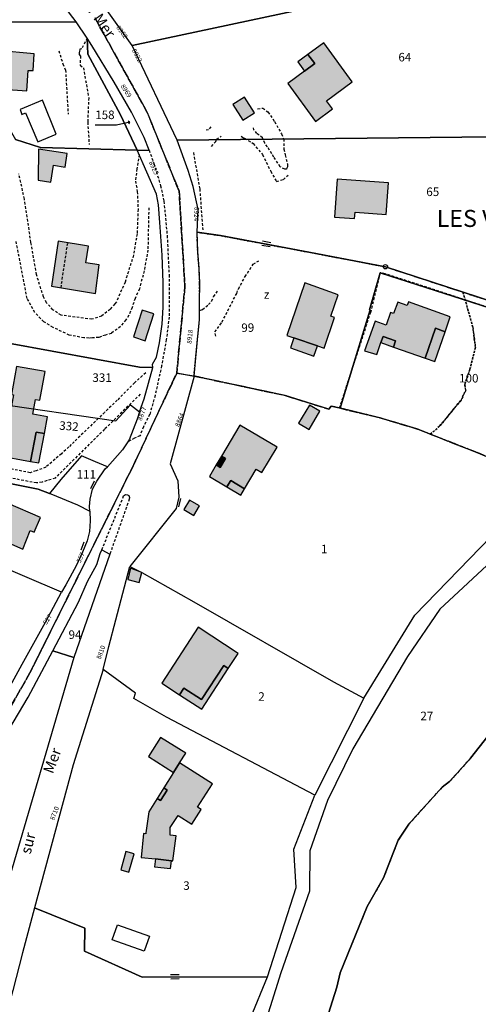
# Model space of a CAD drawing. Units: metres. Extents: x 1033175 to 1037121, y 6297074 to 6302578.
# Drawn here: x 1034610 to 1034717, y 6300577 to 6300807 of the extents above; entities that cross this region are included whole.
import ezdxf
from ezdxf.enums import TextEntityAlignment as Align

# ---------------------------------------------------------------- set-up
doc = ezdxf.new("R2010")
doc.units = ezdxf.units.M
for name, pattern in [('TOPO1', [1, 0.6, -0.4]), ('TOPO2', [2.4, 2, -0.4]), ('TOPO4', [0.8, 0.5, -0.3])]:
    doc.linetypes.add(name, pattern=pattern)
doc.layers.get('0').update_dxf_attribs({"color": 255, "linetype": 'CONTINUOUS'})
for name, color, linetype in [('ig_cad_bati_dur', 152, 'CONTINUOUS'), ('ig_cad_bati_dur_hach', 24, 'CONTINUOUS'), ('ig_cad_bati_leger', 215, 'CONTINUOUS'), ('ig_cad_bati_leger_hach', 243, 'CONTINUOUS'), ('ig_cad_borne', 230, 'CONTINUOUS'), ('ig_cad_detail_lineaire', 252, 'TOPO1'), ('ig_cad_fleche_de_rattachement', 3, 'CONTINUOUS'), ('ig_cad_lieudit_texte', 210, 'CONTINUOUS'), ('ig_cad_mitoyennete', 230, 'CONTINUOUS'), ('ig_cad_nom_voie', 8, 'CONTINUOUS'), ('ig_cad_numero_voie', 40, 'CONTINUOUS'), ('ig_cad_parcel', 3, 'CONTINUOUS'), ('ig_cad_parcel_num', 3, 'CONTINUOUS'), ('ig_cad_piscine_etang_bassin', 4, 'CONTINUOUS'), ('ig_cad_section', 20, 'TOPO2'), ('ig_cad_sfisc', 2, 'TOPO4'), ('ig_cad_sfisc_texte', 2, 'CONTINUOUS')]:
    doc.layers.add(name, color=color, linetype=linetype)
doc.styles.add('Times New Roman', font='times.ttf')

# ---------------------------------------------------------------- blocks, each defined once
blk = doc.blocks.new('BORNE')
at = {"linetype": 'Continuous'}
blk.add_circle((0, 0), 0.5, dxfattribs=at)
blk = doc.blocks.new('MUR_MIT')
for p, q in [((1, 0.544337), (-1, 0.544337)), ((1, -0.455663), (-1, -0.455663))]:
    blk.add_line(p, q)
blk = doc.blocks.new('MUR_NON_MIT')
blk.add_line((-1, 0.5), (1, 0.5))

msp = doc.modelspace()

# ---------------------------------------------------------------- hatches: boundary and pattern name
at = {"layer": 'ig_cad_bati_dur_hach'}
for points in [[(1034600.79, 6300800.42), (1034600.85, 6300802.36), (1034594.66, 6300802.54), (1034594.47, 6300796.63), (1034597.06, 6300796.54), (1034596.91, 6300791.63), (1034611.44, 6300790.61), (1034611.71, 6300795.42), (1034612.91, 6300795.37), (1034613.12, 6300799.35), (1034604.58, 6300800.09), (1034604.38, 6300798.03), (1034600.74, 6300798.32)], [(1034677.36, 6300799.19), (1034678.98, 6300797.01), (1034676.55, 6300795.23), (1034672.61, 6300792.36), (1034679.09, 6300783.48), (1034683.09, 6300786.39), (1034681.67, 6300788.34), (1034687.72, 6300792.75), (1034681.04, 6300801.9)], [(1034614.06, 6300769.69), (1034617.08, 6300769.26), (1034617.71, 6300773.21), (1034620.38, 6300772.78), (1034620.92, 6300775.95), (1034614.2, 6300777.01)], [(1034683.6, 6300761.06), (1034688.29, 6300760.73), (1034688.4, 6300762.21), (1034695.72, 6300761.67), (1034696.24, 6300769.07), (1034684.24, 6300769.92)], [(1034618.8, 6300755.4), (1034617.22, 6300744.85), (1034627.51, 6300743.21), (1034628.41, 6300749.85), (1034625.3, 6300750.34), (1034625.91, 6300754.23)], [(1034679.56, 6300730.92), (1034681.13, 6300730.37), (1034683.61, 6300737.55), (1034682.7, 6300737.86), (1034684.41, 6300742.85), (1034676.64, 6300745.69), (1034672.39, 6300733.34), (1034674.04, 6300732.78)], [(1034694.46, 6300731.66), (1034694.97, 6300733.11), (1034697.91, 6300732.08), (1034697.39, 6300730.62), (1034704.83, 6300728), (1034707.25, 6300735.02), (1034709.52, 6300734.23), (1034710.74, 6300737.72), (1034700.9, 6300741.18), (1034700.63, 6300740.36), (1034698.39, 6300741.15), (1034697.45, 6300738.46), (1034696.69, 6300738.73), (1034695.66, 6300735.79), (1034693.08, 6300736.69), (1034690.64, 6300729.77), (1034693.49, 6300728.88)], [(1034638.49, 6300739.3), (1034636.44, 6300733.02), (1034639.2, 6300732.1), (1034641.23, 6300738.38)], [(1034616.29, 6300714.28), (1034612.85, 6300714.92), (1034613.48, 6300718.36), (1034614.46, 6300718.18), (1034615.7, 6300724.87), (1034609.01, 6300726.1), (1034607.8, 6300719.52), (1034608.29, 6300719.43), (1034607.64, 6300715.97), (1034607.15, 6300716.07), (1034605.96, 6300709.58), (1034605.47, 6300709.67), (1034604.65, 6300705.24), (1034612.32, 6300703.82), (1034613.59, 6300710.71), (1034615.56, 6300710.35)], [(1034657.07, 6300705.1), (1034658.03, 6300704.51), (1034656.79, 6300702.44), (1034655.82, 6300703.01), (1034654.25, 6300700.34), (1034658.36, 6300697.88), (1034659.23, 6300699.34), (1034662.49, 6300697.39), (1034665.24, 6300702.02), (1034666.57, 6300701.21), (1034670.1, 6300707.16), (1034661.39, 6300712.35)], [(1034614.61, 6300690.71), (1034607.08, 6300693.94), (1034606.79, 6300693.3), (1034604.04, 6300694.48), (1034601.01, 6300687.41), (1034610.47, 6300683.31), (1034612.24, 6300687.64), (1034613.11, 6300687.28)], [(1034648.28, 6300692.57), (1034650.6, 6300691.2), (1034651.91, 6300693.42), (1034649.58, 6300694.79)], [(1034635.77, 6300678.81), (1034635.09, 6300676.2), (1034637.8, 6300675.5), (1034638.41, 6300677.81)], [(1034658.67, 6300655.35), (1034661.01, 6300658.84), (1034651.61, 6300664.99), (1034643.05, 6300651.92), (1034647.23, 6300649.18), (1034648.25, 6300650.75), (1034652.42, 6300648.06), (1034657.64, 6300656.05)], [(1034642, 6300624.89), (1034640.03, 6300621.79), (1034639.34, 6300616.87), (1034639.32, 6300616.62), (1034638.77, 6300616.69), (1034638.24, 6300611.08), (1034641.61, 6300610.71), (1034645.35, 6300610.29), (1034645.7, 6300610.25), (1034646.45, 6300616.1), (1034645.06, 6300616.28), (1034645.06, 6300618.05), (1034646.89, 6300620.92), (1034650.13, 6300618.89), (1034652.3, 6300622.32), (1034651.47, 6300622.85), (1034654.95, 6300628.35), (1034647.25, 6300633.21), (1034645.81, 6300630.97), (1034643.53, 6300627.37), (1034644.33, 6300626.84), (1034642.77, 6300624.38)]]:
    msp.add_hatch(color=256, dxfattribs=at).paths.add_polyline_path(points)
at = {"layer": 'ig_cad_bati_leger_hach'}
for points in [[(1034676.55, 6300795.23), (1034678.98, 6300797.01), (1034677.36, 6300799.19), (1034674.94, 6300797.42)], [(1034664.79, 6300785.46), (1034662.5, 6300789.17), (1034659.74, 6300787.45), (1034662.05, 6300783.74)], [(1034704.83, 6300728), (1034707.11, 6300727.24), (1034709.52, 6300734.23), (1034707.25, 6300735.02)], [(1034679.56, 6300730.92), (1034674.04, 6300732.78), (1034673.23, 6300730.46), (1034678.76, 6300728.51)], [(1034694.97, 6300733.11), (1034694.46, 6300731.66), (1034697.39, 6300730.62), (1034697.91, 6300732.08)], [(1034677.72, 6300717.02), (1034675.17, 6300712.8), (1034677.6, 6300711.33), (1034680.15, 6300715.58)], [(1034615.56, 6300710.35), (1034613.59, 6300710.71), (1034612.32, 6300703.82), (1034614.28, 6300703.47)], [(1034657.07, 6300705.1), (1034655.82, 6300703.01), (1034656.79, 6300702.44), (1034658.03, 6300704.51)], [(1034662.49, 6300697.39), (1034659.23, 6300699.34), (1034658.36, 6300697.88), (1034661.61, 6300695.93)], [(1034658.67, 6300655.35), (1034657.64, 6300656.05), (1034652.42, 6300648.06), (1034648.25, 6300650.75), (1034647.23, 6300649.18), (1034652.47, 6300645.78)], [(1034647.25, 6300633.21), (1034648.69, 6300635.46), (1034642.81, 6300639.19), (1034639.94, 6300634.68), (1034645.81, 6300630.97)], [(1034643.53, 6300627.37), (1034642, 6300624.89), (1034642.77, 6300624.38), (1034644.33, 6300626.84)], [(1034635.34, 6300607.59), (1034636.59, 6300611.91), (1034634.68, 6300612.45), (1034633.44, 6300608.13)], [(1034645.35, 6300610.29), (1034641.61, 6300610.71), (1034641.4, 6300608.89), (1034645.15, 6300608.49)]]:
    msp.add_hatch(color=256, dxfattribs=at).paths.add_polyline_path(points)

# ---------------------------------------------------------------- linework, layer by layer
at = {"layer": 'ig_cad_bati_dur'}
for points in [[(1034600.79, 6300800.42), (1034600.85, 6300802.36), (1034594.66, 6300802.54), (1034594.47, 6300796.63), (1034597.06, 6300796.54), (1034596.91, 6300791.63), (1034611.44, 6300790.61), (1034611.71, 6300795.42), (1034612.91, 6300795.37), (1034613.12, 6300799.35), (1034604.58, 6300800.09), (1034604.38, 6300798.03), (1034600.74, 6300798.32)], [(1034677.36, 6300799.19), (1034678.98, 6300797.01), (1034676.55, 6300795.23), (1034672.61, 6300792.36), (1034679.09, 6300783.48), (1034683.09, 6300786.39), (1034681.67, 6300788.34), (1034687.72, 6300792.75), (1034681.04, 6300801.9)], [(1034614.06, 6300769.69), (1034617.08, 6300769.26), (1034617.71, 6300773.21), (1034620.38, 6300772.78), (1034620.92, 6300775.95), (1034614.2, 6300777.01)], [(1034683.6, 6300761.06), (1034688.29, 6300760.73), (1034688.4, 6300762.21), (1034695.72, 6300761.67), (1034696.24, 6300769.07), (1034684.24, 6300769.92)], [(1034618.8, 6300755.4), (1034617.22, 6300744.85), (1034627.51, 6300743.21), (1034628.41, 6300749.85), (1034625.3, 6300750.34), (1034625.91, 6300754.23)], [(1034679.56, 6300730.92), (1034681.13, 6300730.37), (1034683.61, 6300737.55), (1034682.7, 6300737.86), (1034684.41, 6300742.85), (1034676.64, 6300745.69), (1034672.39, 6300733.34), (1034674.04, 6300732.78)], [(1034694.46, 6300731.66), (1034694.97, 6300733.11), (1034697.91, 6300732.08), (1034697.39, 6300730.62), (1034704.83, 6300728), (1034707.25, 6300735.02), (1034709.52, 6300734.23), (1034710.74, 6300737.72), (1034700.9, 6300741.18), (1034700.63, 6300740.36), (1034698.39, 6300741.15), (1034697.45, 6300738.46), (1034696.69, 6300738.73), (1034695.66, 6300735.79), (1034693.08, 6300736.69), (1034690.64, 6300729.77), (1034693.49, 6300728.88)], [(1034638.49, 6300739.3), (1034636.44, 6300733.02), (1034639.2, 6300732.1), (1034641.23, 6300738.38)], [(1034616.29, 6300714.28), (1034612.85, 6300714.92), (1034613.48, 6300718.36), (1034614.46, 6300718.18), (1034615.7, 6300724.87), (1034609.01, 6300726.1), (1034607.8, 6300719.52), (1034608.29, 6300719.43), (1034607.64, 6300715.97), (1034607.15, 6300716.07), (1034605.96, 6300709.58), (1034605.47, 6300709.67), (1034604.65, 6300705.24), (1034612.32, 6300703.82), (1034613.59, 6300710.71), (1034615.56, 6300710.35)], [(1034657.07, 6300705.1), (1034658.03, 6300704.51), (1034656.79, 6300702.44), (1034655.82, 6300703.01), (1034654.25, 6300700.34), (1034658.36, 6300697.88), (1034659.23, 6300699.34), (1034662.49, 6300697.39), (1034665.24, 6300702.02), (1034666.57, 6300701.21), (1034670.1, 6300707.16), (1034661.39, 6300712.35)], [(1034614.61, 6300690.71), (1034607.08, 6300693.94), (1034606.79, 6300693.3), (1034604.04, 6300694.48), (1034601.01, 6300687.41), (1034610.47, 6300683.31), (1034612.24, 6300687.64), (1034613.11, 6300687.28)], [(1034648.28, 6300692.57), (1034650.6, 6300691.2), (1034651.91, 6300693.42), (1034649.58, 6300694.79)], [(1034635.77, 6300678.81), (1034635.09, 6300676.2), (1034637.8, 6300675.5), (1034638.41, 6300677.81)], [(1034658.67, 6300655.35), (1034661.01, 6300658.84), (1034651.61, 6300664.99), (1034643.05, 6300651.92), (1034647.23, 6300649.18), (1034648.25, 6300650.75), (1034652.42, 6300648.06), (1034657.64, 6300656.05)], [(1034642, 6300624.89), (1034640.03, 6300621.79), (1034639.34, 6300616.87), (1034639.32, 6300616.62), (1034638.77, 6300616.69), (1034638.24, 6300611.08), (1034641.61, 6300610.71), (1034645.35, 6300610.29), (1034645.7, 6300610.25), (1034646.45, 6300616.1), (1034645.06, 6300616.28), (1034645.06, 6300618.05), (1034646.89, 6300620.92), (1034650.13, 6300618.89), (1034652.3, 6300622.32), (1034651.47, 6300622.85), (1034654.95, 6300628.35), (1034647.25, 6300633.21), (1034645.81, 6300630.97), (1034643.53, 6300627.37), (1034644.33, 6300626.84), (1034642.77, 6300624.38)]]:
    msp.add_lwpolyline(points, close=True, dxfattribs=at)
at = {"layer": 'ig_cad_bati_leger'}
for points in [[(1034676.55, 6300795.23), (1034678.98, 6300797.01), (1034677.36, 6300799.19), (1034674.94, 6300797.42)], [(1034664.79, 6300785.46), (1034662.5, 6300789.17), (1034659.74, 6300787.45), (1034662.05, 6300783.74)], [(1034704.83, 6300728), (1034707.11, 6300727.24), (1034709.52, 6300734.23), (1034707.25, 6300735.02)], [(1034679.56, 6300730.92), (1034674.04, 6300732.78), (1034673.23, 6300730.46), (1034678.76, 6300728.51)], [(1034694.97, 6300733.11), (1034694.46, 6300731.66), (1034697.39, 6300730.62), (1034697.91, 6300732.08)], [(1034677.72, 6300717.02), (1034675.17, 6300712.8), (1034677.6, 6300711.33), (1034680.15, 6300715.58)], [(1034615.56, 6300710.35), (1034613.59, 6300710.71), (1034612.32, 6300703.82), (1034614.28, 6300703.47)], [(1034657.07, 6300705.1), (1034655.82, 6300703.01), (1034656.79, 6300702.44), (1034658.03, 6300704.51)], [(1034662.49, 6300697.39), (1034659.23, 6300699.34), (1034658.36, 6300697.88), (1034661.61, 6300695.93)], [(1034658.67, 6300655.35), (1034657.64, 6300656.05), (1034652.42, 6300648.06), (1034648.25, 6300650.75), (1034647.23, 6300649.18), (1034652.47, 6300645.78)], [(1034647.25, 6300633.21), (1034648.69, 6300635.46), (1034642.81, 6300639.19), (1034639.94, 6300634.68), (1034645.81, 6300630.97)], [(1034643.53, 6300627.37), (1034642, 6300624.89), (1034642.77, 6300624.38), (1034644.33, 6300626.84)], [(1034635.34, 6300607.59), (1034636.59, 6300611.91), (1034634.68, 6300612.45), (1034633.44, 6300608.13)], [(1034645.35, 6300610.29), (1034641.61, 6300610.71), (1034641.4, 6300608.89), (1034645.15, 6300608.49)]]:
    msp.add_lwpolyline(points, close=True, dxfattribs=at)
at = {"layer": 'ig_cad_detail_lineaire'}
for points in [[(1034625.59, 6300802.99), (1034624.31, 6300800.52), (1034623.88, 6300800.37), (1034623.72, 6300799.68), (1034623.67, 6300799.23), (1034623.74, 6300799.12), (1034624.02, 6300798.79), (1034623.91, 6300796.64), (1034624.7, 6300796.06), (1034625.93, 6300789.01), (1034625.7, 6300783.31), (1034626.04, 6300778.08)], [(1034618.91, 6300800.04), (1034619.88, 6300796.99), (1034620.51, 6300795.5), (1034621.11, 6300785.19)], [(1034665.54, 6300786.4), (1034666.78, 6300786.6), (1034667.97, 6300785.7), (1034669.53, 6300783.43), (1034671.17, 6300780.57), (1034671.67, 6300779.34), (1034671.67, 6300777.01), (1034672.03, 6300775.63), (1034672.54, 6300773.54), (1034672.57, 6300773.36), (1034672.54, 6300772.86), (1034672.34, 6300772.38), (1034672.31, 6300772.31), (1034671.94, 6300772.29), (1034670.82, 6300772.85), (1034669.36, 6300775.14), (1034668.85, 6300775.89), (1034667.87, 6300777.53), (1034667.24, 6300778.36), (1034666.67, 6300779.62), (1034665.38, 6300780.62), (1034664.67, 6300781.54), (1034664.58, 6300781.94)], [(1034654.6, 6300782.23), (1034654.04, 6300781.53), (1034653.14, 6300781.39)], [(1034654.77, 6300777.62), (1034655.73, 6300778.81), (1034655.9, 6300779.34), (1034657.01, 6300780)], [(1034661.7, 6300780.06), (1034662.04, 6300779.81), (1034662.31, 6300779.54), (1034662.49, 6300779.56), (1034664.53, 6300778.33), (1034666.69, 6300775.7), (1034668.61, 6300771.79), (1034669.98, 6300769.39), (1034671.58, 6300769.9), (1034672.74, 6300770.92)], [(1034637.8, 6300775.72), (1034637.25, 6300772.38), (1034636.91, 6300769.5), (1034637.34, 6300767.06), (1034637.51, 6300762.89), (1034637.28, 6300757.13), (1034636.44, 6300752.12), (1034634.46, 6300745.84), (1034632.46, 6300741.24), (1034632.03, 6300740.75), (1034630.96, 6300739.46), (1034628.93, 6300737.89), (1034626.7, 6300737.13), (1034619.47, 6300738.07), (1034617.55, 6300739.36), (1034616.06, 6300741.01), (1034615.32, 6300742.38), (1034613.71, 6300747.61), (1034612.39, 6300755.12), (1034610.88, 6300765.28), (1034609.54, 6300771.22)], [(1034640.09, 6300776.73), (1034641.24, 6300773.6), (1034642.79, 6300768.4), (1034643.57, 6300764.79), (1034644.34, 6300756.72), (1034644.78, 6300747.55), (1034644.79, 6300737.66), (1034644.14, 6300732.4), (1034643.04, 6300726.24), (1034641.5, 6300719.29), (1034640.23, 6300714.82), (1034638.76, 6300711.94), (1034637.95, 6300709.81), (1034636.69, 6300709.27), (1034635.18, 6300708.42)], [(1034650.49, 6300776.17), (1034651.98, 6300767.63)], [(1034651.98, 6300767.63), (1034652.68, 6300757.99)], [(1034640.02, 6300763.26), (1034639.82, 6300753.35), (1034638.95, 6300748.47), (1034637.82, 6300744.25), (1034636.83, 6300742.01), (1034636.12, 6300739.93), (1034635.37, 6300738.06), (1034634.62, 6300737.02), (1034633.4, 6300735.43), (1034631.22, 6300733.82), (1034629.85, 6300733.42), (1034628.31, 6300732.88), (1034626.79, 6300732.75), (1034626.01, 6300732.74), (1034624.82, 6300732.79), (1034621.39, 6300733.41), (1034617.58, 6300735.24), (1034615.4, 6300736.55), (1034613.29, 6300738.71), (1034611.5, 6300742.01), (1034608.9, 6300755.48)], [(1034619.45, 6300744.51), (1034621.01, 6300755.03)], [(1034655.75, 6300733.21), (1034655.53, 6300734.17), (1034657.19, 6300736.47), (1034660.64, 6300743.2), (1034661.06, 6300744.28), (1034662.62, 6300747.13), (1034664.51, 6300750.03), (1034665.8, 6300750.84)], [(1034730.53, 6300699.51), (1034741.85, 6300739.36), (1034724.21, 6300738.41), (1034695.44, 6300747.81), (1034694.29, 6300748.03), (1034692, 6300738.73), (1034684.71, 6300716.35)], [(1034651.93, 6300739.24), (1034652.12, 6300739.27), (1034652.65, 6300739.46), (1034654.02, 6300740.56), (1034654.77, 6300741.36), (1034655.23, 6300742.42), (1034656.28, 6300743.96)], [(1034753.19, 6300740.07), (1034754.1, 6300730.43), (1034754.89, 6300721.48), (1034754.25, 6300715.05), (1034751.44, 6300708.55), (1034746.71, 6300687.57), (1034744.69, 6300679.27), (1034736.37, 6300669.24), (1034732.18, 6300661.16), (1034728.31, 6300652.92), (1034726.76, 6300649.55), (1034721.36, 6300642.1), (1034719.5, 6300639.5), (1034715.48, 6300634.32), (1034711.8, 6300630.23), (1034710.57, 6300628.87), (1034708.8, 6300627.51), (1034700.97, 6300618.89), (1034698.5, 6300615.08), (1034695.05, 6300606.27), (1034691.25, 6300599.6), (1034684.87, 6300584.02), (1034684.09, 6300580.67), (1034679.1, 6300564.95)], [(1034639.3, 6300724.6), (1034636.7, 6300722.27), (1034632.65, 6300718.19), (1034629.66, 6300715.33), (1034622.56, 6300708.46), (1034621.3, 6300707.25), (1034619.55, 6300705.64), (1034615.88, 6300702.46), (1034613.59, 6300701.63), (1034612.21, 6300701.19), (1034598.4, 6300703.93), (1034591.84, 6300705.31), (1034591.37, 6300706.15)], [(1034638.04, 6300719.58), (1034629.64, 6300711.36), (1034618.07, 6300699.94), (1034615.01, 6300698.96), (1034613.67, 6300698.79), (1034596.54, 6300702.09)], [(1034629.02, 6300683.16), (1034634.13, 6300695.74), (1034634.58, 6300696.09), (1034635.07, 6300696.02), (1034635.33, 6300695.86), (1034635.49, 6300695.36), (1034635.43, 6300694.98), (1034630.91, 6300682.09)]]:
    msp.add_lwpolyline(points, dxfattribs=at)
at = {"layer": 'ig_cad_fleche_de_rattachement'}
for points in [[(1034632.47, 6300782.57), (1034627.47, 6300782.6)], [(1034635.31, 6300782.9), (1034635.55, 6300783.28), (1034632.48, 6300782.58)], [(1034635.54, 6300783.27), (1034635.17, 6300783.51)]]:
    msp.add_lwpolyline(points, dxfattribs=at)
at = {"layer": 'ig_cad_parcel'}
for points in [[(1034677.3, 6300865.22), (1034679.73, 6300861.48), (1034679.23, 6300856.72), (1034684.81, 6300849.28), (1034690.6, 6300844.04), (1034694.64, 6300838.24), (1034697.89, 6300832.94), (1034699.01, 6300829.66), (1034698.87, 6300823.97), (1034699.12, 6300819.5), (1034701.84, 6300815.31), (1034636.12, 6300801.3), (1034612.79, 6300834.08), (1034656.29, 6300855.26)], [(1034600.5, 6300840.17), (1034528.81, 6300809.15), (1034527.87, 6300807.26), (1034527.58, 6300806.62), (1034575.54, 6300806.73), (1034623, 6300806.78), (1034621.42, 6300808.8), (1034614.33, 6300819.2), (1034607.11, 6300830.23), (1034604.5, 6300834.27)], [(1034743.16, 6300780.12), (1034646.71, 6300779.11), (1034636.12, 6300801.3), (1034701.84, 6300815.31), (1034706, 6300814.39), (1034709.9, 6300814.06), (1034711.66, 6300814.07), (1034714.99, 6300814.15), (1034724.54, 6300810.65), (1034727.22, 6300809.29), (1034729.72, 6300806.22), (1034731.55, 6300805.47), (1034733.02, 6300802.23), (1034733.68, 6300800.97), (1034736.56, 6300798.17), (1034742.63, 6300791.53)], [(1034575.54, 6300806.73), (1034572.6, 6300789.86), (1034596.31, 6300784.47), (1034598.12, 6300783.91), (1034601.67, 6300783.49), (1034603.73, 6300783.43), (1034604.66, 6300783.03), (1034607.17, 6300781.96), (1034608.78, 6300779.21), (1034614.63, 6300777.36), (1034637.34, 6300776.78), (1034633.39, 6300785.04), (1034625.77, 6300799.22), (1034625.59, 6300802.99), (1034623, 6300806.78)], [(1034625.59, 6300802.99), (1034625.77, 6300799.22), (1034633.39, 6300785.04), (1034637.34, 6300776.78), (1034640.09, 6300776.73), (1034638.97, 6300779.69), (1034636.01, 6300785.66), (1034631.87, 6300792.66), (1034626.67, 6300801.29)], [(1034746.11, 6300741.51), (1034740.8, 6300740.93), (1034739.32, 6300740.84), (1034724.51, 6300739.94), (1034713.72, 6300743.47), (1034695.53, 6300749.43), (1034677.58, 6300752.84), (1034656.84, 6300756.72), (1034651.35, 6300757.5), (1034651.61, 6300762.85), (1034650.43, 6300768.24), (1034649.23, 6300771.96), (1034646.71, 6300779.11), (1034743.16, 6300780.12), (1034743.6, 6300776.04), (1034744.09, 6300764.99), (1034744.85, 6300749.87)], [(1034684.91, 6300716.3), (1034685.31, 6300717.64), (1034691.94, 6300739.33), (1034691.75, 6300739.38), (1034694.29, 6300748.03), (1034724.21, 6300738.41), (1034741.85, 6300739.36), (1034739.37, 6300726.12), (1034736.94, 6300725.89), (1034734.98, 6300715.08), (1034728.56, 6300700.46), (1034718.86, 6300705.18), (1034706.05, 6300710.21), (1034703.1, 6300711.4), (1034694.24, 6300714.04)], [(1034640.99, 6300725.83), (1034637.85, 6300725.9), (1034607.16, 6300731.53), (1034603.25, 6300717.54), (1034632.31, 6300713.35), (1034635.74, 6300717.07), (1034637.88, 6300715.43), (1034638.91, 6300718.47)], [(1034690.48, 6300648.37), (1034702.39, 6300667.8), (1034728.08, 6300694.24), (1034731.17, 6300695.53), (1034738.45, 6300696.39), (1034730.52, 6300699.52), (1034718.86, 6300705.18), (1034706.05, 6300710.21), (1034703.1, 6300711.4), (1034694.24, 6300714.04), (1034684.7, 6300716.36), (1034682.82, 6300716.81), (1034682.21, 6300716.07), (1034671.99, 6300719.27), (1034650.63, 6300723.83), (1034645.08, 6300703.28), (1034646.84, 6300699.26), (1034647.04, 6300695.5), (1034646.41, 6300692.81), (1034635.57, 6300679.23), (1034638.41, 6300677.81), (1034650.61, 6300670.92), (1034683.33, 6300652.23)], [(1034616.78, 6300696.32), (1034614.06, 6300697.35), (1034605.47, 6300699.03), (1034598.52, 6300700.61), (1034603.25, 6300717.54), (1034632.31, 6300713.35), (1034635.74, 6300717.07), (1034637.88, 6300715.43), (1034637.3, 6300713.72), (1034635.39, 6300708.88), (1034633.86, 6300706.56), (1034630.37, 6300702.58), (1034627.53, 6300703.76), (1034624.23, 6300705.12), (1034619.43, 6300699.58)], [(1034598.52, 6300700.61), (1034605.47, 6300699.03), (1034614.06, 6300697.35), (1034616.78, 6300696.32), (1034617.06, 6300696.22), (1034623.32, 6300693.7), (1034626.2, 6300692.18), (1034626.32, 6300689.95), (1034626.11, 6300687.39), (1034625.55, 6300685.27), (1034624.52, 6300682.58), (1034623.01, 6300679.37), (1034620.54, 6300674.9), (1034619.53, 6300673.18), (1034593.14, 6300684.43), (1034587.58, 6300686.37), (1034560.13, 6300697.48), (1034554.34, 6300699.82), (1034549.12, 6300701.93), (1034552.13, 6300712.46), (1034570.22, 6300707.52), (1034572.77, 6300706.75), (1034596.01, 6300701.17)], [(1034616.78, 6300696.32), (1034617.06, 6300696.22), (1034623.32, 6300693.7), (1034626.2, 6300692.18), (1034626.15, 6300693.3), (1034626.29, 6300695.03), (1034626.86, 6300697.35), (1034627.82, 6300699.23), (1034629.76, 6300702.1), (1034630.37, 6300702.58), (1034627.53, 6300703.76), (1034624.23, 6300705.12), (1034619.43, 6300699.58)], [(1034574.07, 6300670.2), (1034607.34, 6300650.94), (1034607.96, 6300652.03), (1034610.37, 6300656.34), (1034615.8, 6300666.22), (1034619.53, 6300673.18), (1034593.14, 6300684.43), (1034587.58, 6300686.37), (1034560.13, 6300697.48), (1034552.63, 6300682.78), (1034557.92, 6300679.75)], [(1034622.43, 6300657.94), (1034617.55, 6300659.47), (1034623.57, 6300670.9), (1034625.62, 6300675.68), (1034627.87, 6300679.71), (1034628.64, 6300682.24), (1034629.02, 6300683.16), (1034630.91, 6300682.09)], [(1034678.96, 6300625.62), (1034644.18, 6300643.92), (1034636.5, 6300648.3), (1034636.91, 6300649.52), (1034629.31, 6300655.1), (1034630.65, 6300660.46), (1034635.57, 6300679.23), (1034638.41, 6300677.81), (1034650.61, 6300670.92), (1034683.33, 6300652.23), (1034690.48, 6300648.37)], [(1034596.17, 6300569.46), (1034583.76, 6300581.68), (1034574.3, 6300592.41), (1034581.57, 6300599.41), (1034583.57, 6300601.74), (1034591.91, 6300611.94), (1034595.08, 6300620.01), (1034597.43, 6300624.15), (1034605.97, 6300638.85), (1034611.72, 6300648.58), (1034617.55, 6300659.47), (1034622.43, 6300657.94), (1034605.17, 6300598.94), (1034600.56, 6300583.11), (1034597.63, 6300574.04)], [(1034613.23, 6300599.29), (1034625.02, 6300594.49), (1034624.92, 6300589.12), (1034638.48, 6300583.01), (1034667.87, 6300583.13), (1034674.61, 6300604.01), (1034674.01, 6300612.99), (1034678.96, 6300625.62), (1034644.18, 6300643.92), (1034636.5, 6300648.3), (1034636.91, 6300649.52), (1034629.31, 6300655.1), (1034622.33, 6300632.8)], [(1034603.75, 6300564.14), (1034653, 6300521.05), (1034654.79, 6300548.05), (1034655.08, 6300551.54), (1034655.92, 6300554.03), (1034667.87, 6300583.13), (1034638.48, 6300583.01), (1034624.92, 6300589.12), (1034625.02, 6300594.49), (1034613.23, 6300599.29), (1034610.39, 6300588.74), (1034608.12, 6300579.92)]]:
    msp.add_lwpolyline(points, close=True, dxfattribs=at)
for points in [[(1034607.16, 6300731.53), (1034637.85, 6300725.9), (1034640.99, 6300725.83), (1034640.9, 6300726.58), (1034641.87, 6300728.24), (1034642.57, 6300731.62), (1034643.16, 6300735.97), (1034643.43, 6300739.94), (1034643.41, 6300745.73), (1034643.13, 6300752.12), (1034642.61, 6300759.84), (1034642.27, 6300763.94), (1034641.84, 6300766.43), (1034637.34, 6300776.78), (1034614.63, 6300777.36), (1034608.78, 6300779.21)], [(1034724.21, 6300738.41), (1034694.29, 6300748.03), (1034691.75, 6300739.38), (1034691.94, 6300739.33), (1034685.31, 6300717.64), (1034684.91, 6300716.3), (1034684.71, 6300716.35), (1034682.82, 6300716.81), (1034682.21, 6300716.07), (1034671.99, 6300719.27), (1034650.63, 6300723.83), (1034651.54, 6300733.17), (1034651.94, 6300737.1), (1034651.93, 6300741.08), (1034651.96, 6300745.56), (1034651.82, 6300749.09), (1034651.5, 6300752.99), (1034651.35, 6300757.5), (1034656.84, 6300756.72), (1034677.58, 6300752.84), (1034695.53, 6300749.43), (1034713.72, 6300743.47), (1034724.51, 6300739.94)], [(1034733.57, 6300692.76), (1034708.25, 6300669.21), (1034700.7, 6300658.11), (1034687.85, 6300636.52), (1034681.92, 6300624.39), (1034677.77, 6300612.58), (1034677.74, 6300603.18), (1034670.97, 6300584.01), (1034667.26, 6300572.08)], [(1034719.51, 6300639.5), (1034715.49, 6300634.33), (1034711.8, 6300630.22), (1034710.57, 6300628.87), (1034708.81, 6300627.51), (1034700.97, 6300618.89), (1034698.5, 6300615.08), (1034695.05, 6300606.27), (1034691.25, 6300599.6), (1034684.88, 6300584.03), (1034684.09, 6300580.68), (1034679.1, 6300564.94)], [(1034679.1, 6300564.94), (1034684.09, 6300580.68), (1034684.88, 6300584.03), (1034691.25, 6300599.6), (1034695.05, 6300606.27), (1034698.5, 6300615.08), (1034700.97, 6300618.89), (1034708.81, 6300627.51), (1034710.57, 6300628.87), (1034711.8, 6300630.22), (1034715.49, 6300634.33), (1034719.51, 6300639.5)]]:
    msp.add_lwpolyline(points, dxfattribs=at)
at = {"layer": 'ig_cad_piscine_etang_bassin'}
for points in [[(1034610.23, 6300785.12), (1034611.08, 6300785.53), (1034614.04, 6300778.69), (1034618.34, 6300780.53), (1034615.11, 6300788.42), (1034609.85, 6300786.25)], [(1034632.69, 6300595.29), (1034640.2, 6300592.63), (1034638.95, 6300589.12), (1034631.45, 6300591.78)]]:
    msp.add_lwpolyline(points, close=True, dxfattribs=at)
at = {"layer": 'ig_cad_section'}
for points in [[(1034474.52, 6300574.42), (1034489.77, 6300579.41), (1034521.02, 6300585.57), (1034557.61, 6300588.02), (1034573.57, 6300594.51), (1034588.76, 6300613.3), (1034612.16, 6300654.31), (1034636.25, 6300702.59), (1034646.58, 6300724.49), (1034648.5, 6300744.75), (1034647.15, 6300767.12), (1034639.67, 6300785.58), (1034629.55, 6300803.82), (1034627.34, 6300807.82)], [(1034627.34, 6300807.82), (1034629.55, 6300803.82), (1034639.67, 6300785.58), (1034647.15, 6300767.12), (1034648.5, 6300744.75), (1034646.58, 6300724.49), (1034650.63, 6300723.83), (1034671.99, 6300719.27), (1034682.21, 6300716.07), (1034682.82, 6300716.81), (1034684.71, 6300716.35), (1034694.24, 6300714.04), (1034703.1, 6300711.4), (1034706.05, 6300710.21), (1034718.86, 6300705.18)], [(1034718.86, 6300705.18), (1034706.05, 6300710.21), (1034703.1, 6300711.4), (1034694.24, 6300714.04), (1034684.7, 6300716.36), (1034682.82, 6300716.81), (1034682.21, 6300716.07), (1034671.99, 6300719.27), (1034650.63, 6300723.83), (1034646.58, 6300724.49), (1034636.25, 6300702.59), (1034612.16, 6300654.31), (1034588.76, 6300613.3), (1034573.57, 6300594.51), (1034557.61, 6300588.02), (1034521.02, 6300585.57), (1034489.77, 6300579.41), (1034474.52, 6300574.42)]]:
    msp.add_lwpolyline(points, dxfattribs=at)
at = {"layer": 'ig_cad_sfisc'}
for points in [[(1034706.04, 6300710.21), (1034703.1, 6300711.39), (1034694.23, 6300714.04), (1034684.7, 6300716.36), (1034682.82, 6300716.81), (1034682.21, 6300716.07), (1034671.99, 6300719.26), (1034650.63, 6300723.83), (1034651.54, 6300733.17), (1034651.94, 6300737.1), (1034651.93, 6300741.07), (1034651.95, 6300745.56), (1034651.82, 6300749.09), (1034651.49, 6300753), (1034651.34, 6300757.5), (1034656.84, 6300756.72), (1034677.57, 6300752.84), (1034695.53, 6300749.42), (1034713.71, 6300743.47), (1034716.02, 6300735.29), (1034716.63, 6300730.52), (1034715.33, 6300725.41), (1034714.14, 6300721.89), (1034714.34, 6300720.44), (1034713.26, 6300718.21), (1034708.22, 6300712.07)], [(1034750.21, 6300725.43), (1034750.62, 6300717.98), (1034745.99, 6300707.44), (1034738.45, 6300696.39), (1034730.52, 6300699.51), (1034718.85, 6300705.18), (1034706.05, 6300710.21), (1034708.22, 6300712.07), (1034713.26, 6300718.21), (1034714.34, 6300720.44), (1034714.14, 6300721.89), (1034715.33, 6300725.41), (1034716.63, 6300730.52), (1034716.02, 6300735.29), (1034713.71, 6300743.47), (1034724.51, 6300739.94), (1034739.31, 6300740.83), (1034740.79, 6300740.93), (1034746.11, 6300741.51)]]:
    msp.add_lwpolyline(points, close=True, dxfattribs=at)

# ---------------------------------------------------------------- block references
at = {"layer": 'ig_cad_borne'}
msp.add_blockref('BORNE', (1034695.53, 6300749.43), dxfattribs=at)
at = {"layer": 'ig_cad_mitoyennete'}
for name, p, rotation in [('MUR_MIT', (1034667.6, 6300754.7), 349.7), ('MUR_NON_MIT', (1034627.3, 6300698.2), 63.50000000000001), ('MUR_NON_MIT', (1034646.74, 6300694.26), 256.9), ('MUR_NON_MIT', (1034625.02, 6300683.9), 69.5), ('MUR_MIT', (1034646.16, 6300583.05), 0.5)]:
    msp.add_blockref(name, p, dxfattribs=dict(at, rotation=rotation))

# ---------------------------------------------------------------- texts
at = {"layer": 'ig_cad_lieudit_texte', "style": 'Times New Roman'}
msp.add_text('LES VALLIERES', height=4, dxfattribs=at).set_placement((1034707.54, 6300757.51), align=Align.BOTTOM_LEFT)
at = {"layer": 'ig_cad_nom_voie', "style": 'Times New Roman'}
for s, rotation, p in [('Cagnes sur Mer', 305.4, (1034615.78, 6300821.94)), ('Cagnes sur Mer', 305.4, (1034615.78, 6300821.94)), ('Mer', 69.9, (1034618.25, 6300630.24)), ('sur', 75.9, (1034613.05, 6300611.49))]:
    msp.add_text(s, height=2.5, rotation=rotation, dxfattribs=at).set_placement(p, align=Align.BOTTOM_LEFT)
at = {"layer": 'ig_cad_numero_voie', "style": 'Times New Roman'}
for s, rotation, p in [('8962', 305.8, (1034632.07, 6300805.25)), ('8922', 298.3, (1034635.72, 6300799.96)), ('8969', 302.9, (1034633.07, 6300791.55)), ('8925', 293.8, (1034639.73, 6300773.76)), ('8924', 267.1, (1034650.42, 6300763.5)), ('8918', 84.7, (1034650.39, 6300731.3)), ('8877', 68.8, (1034638.67, 6300713.13)), ('8864', 67.7, (1034647.45, 6300711.69)), ('557', 65, (1034624.32, 6300679.8)), ('527', 56.3, (1034616.32, 6300665.28)), ('8810', 69.7, (1034629.03, 6300657.24)), ('8710', 68.9, (1034618.13, 6300619.52))]:
    msp.add_text(s, height=1.1, rotation=rotation, dxfattribs=at).set_placement(p, align=Align.BOTTOM_LEFT)
at = {"layer": 'ig_cad_parcel_num', "style": 'Times New Roman'}
for s, p in [('64', (1034698.56, 6300796.91)), ('158', (1034627.47, 6300783.4)), ('65', (1034705.11, 6300765.38)), ('331', (1034626.8, 6300721.84)), ('100', (1034712.8, 6300721.7)), ('111', (1034623.1, 6300699.18)), ('1', (1034680.42, 6300681.71)), ('94', (1034621.21, 6300661.63)), ('2', (1034665.7, 6300647.14)), ('27', (1034703.72, 6300642.6)), ('3', (1034648.11, 6300602.85))]:
    msp.add_text(s, height=2, dxfattribs=at).set_placement(p, align=Align.BOTTOM_LEFT)
for s, rotation, p in [('99', 1.5, (1034661.77, 6300733.51)), ('332', 355.7, (1034618.92, 6300710.66))]:
    msp.add_text(s, height=2, rotation=rotation, dxfattribs=at).set_placement(p, align=Align.BOTTOM_LEFT)
at = {"layer": 'ig_cad_sfisc_texte', "style": 'Times New Roman'}
msp.add_text('z', height=2, dxfattribs=at).set_placement((1034667.01, 6300741.31), align=Align.BOTTOM_LEFT)

doc.saveas('drawing.dxf')
